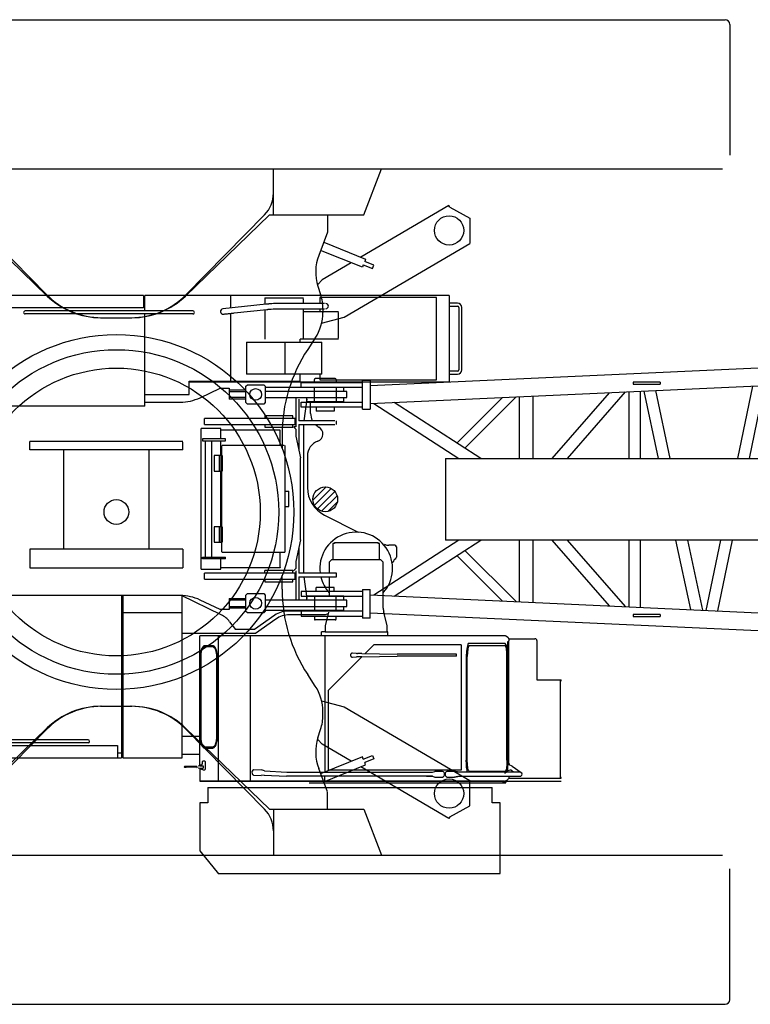
# Model space of a CAD drawing. Extents: x -44670 to 130982, y -19839 to 114499.
# Drawn here: x -22024 to -17301, y 89139 to 95504 of the extents above; entities that cross this region are included whole.
import ezdxf

# ---------------------------------------------------------------- set-up
doc = ezdxf.new("R2010")
doc.units = 0
doc.header["$MEASUREMENT"] = 0
doc.layers.get('0').update_dxf_attribs({"linetype": 'CONTINUOUS'})
doc.layers.add('2', color=7, linetype='CONTINUOUS')
doc.layers.add('4', color=7, linetype='CONTINUOUS')

# ---------------------------------------------------------------- blocks, each defined once
blk = doc.blocks.new('COMP47')
at = {"layer": '2', "linetype": 'Continuous'}
for p, q in [((9426.4, 16560.2), (2321.3, 16235.8)), ((1876.3, 16225.9), (1876.3, 16257.9)), ((1876.3, 16257.9), (2271.3, 16257.9)), ((1961.3, 16257.9), (1961.3, 16277.9)), ((2096.3, 16282.9), (1966.3, 16282.9)), ((2101.3, 16277.9), (2101.3, 16257.9)), ((2321.3, 16270.4), (2271.3, 16270.4)), ((2271.3, 16085.4), (2271.3, 16270.4)), ((2321.3, 16270.4), (2321.3, 16085.4)), ((2321.3, 16121.4), (5325.3, 16258.5)), ((4196.3, 16259.9), (4021.8, 16259.9)), ((4021.8, 16259.9), (4021.8, 16247.9)), ((4021.8, 16247.9), (4196.3, 16247.9)), ((4196.3, 16259.9), (4196.3, 16247.9)), ((4792.3, 16234.3), (4695.2, 15766.4)), ((4773, 15766.4), (4870.8, 16237.8)), ((2271.3, 16225.9), (1876.3, 16225.9)), ((1961.3, 16129.9), (1961.3, 16225.9)), ((2101.3, 16225.9), (2101.3, 16129.9)), ((3375.8, 15766.4), (3375.8, 16169.5)), ((3866.9, 16192), (3495.5, 15766.4)), ((3596.6, 15766.4), (3972.2, 16196.8)), ((3993.2, 16197.9), (3993.2, 15766.4)), ((4069.4, 15766.4), (4069.4, 16201.2)), ((4090.4, 16202.2), (4183.5, 15766.4)), ((4261.4, 15766.4), (4167.6, 16205.7)), ((1876.3, 16097.9), (1876.3, 16129.9)), ((1876.3, 16129.9), (2271.3, 16129.9)), ((2345.3, 16122.5), (2895.7, 15766.4)), ((3036, 15766.4), (2476.4, 16128.4)), ((3176.3, 16160.5), (2881.1, 15866.3)), ((2933.1, 15832.9), (3265.7, 16164.5)), ((3286.7, 15766.4), (3286.7, 16165.7)), ((2271.3, 16097.9), (1876.3, 16097.9)), ((1973.3, 16097.9), (1973.3, 16072.9)), ((2089.3, 16072.9), (1973.3, 16072.9)), ((2089.3, 16097.9), (2089.3, 16072.9)), ((2271.3, 16085.4), (2321.3, 16085.4)), ((2808.4, 15766.4), (2808.4, 15239.4)), ((2808.4, 15766.4), (5798.3, 15766.4)), ((2895.7, 15239.4), (2345.2, 14883.3)), ((2476.3, 14877.3), (3036, 15239.4)), ((5798.3, 15239.4), (2808.4, 15239.4)), ((3286.7, 14840.1), (3286.7, 15239.4)), ((3375.8, 14836.3), (3375.8, 15239.4)), ((3495.5, 15239.4), (3866.9, 14813.7)), ((3972.2, 14809), (3596.6, 15239.4)), ((3993.2, 15239.4), (3993.2, 14807.9)), ((4069.4, 14804.6), (4069.4, 15239.4)), ((4296.1, 15239.4), (4392.1, 14789.8)), ((4470.8, 14786.3), (4374, 15239.4)), ((4585.9, 15239.4), (4491.8, 14785.2)), ((4568.9, 14781.8), (4663.8, 15239.4)), ((3265.7, 14841.3), (2933.1, 15172.8)), ((2881.1, 15139.5), (3176.3, 14845.3)), ((2271.3, 14907.9), (1876.3, 14907.9)), ((1876.3, 14907.9), (1876.3, 14875.9)), ((2089.3, 14932.9), (1973.3, 14932.9)), ((1973.3, 14907.9), (1973.3, 14932.9)), ((2089.3, 14907.9), (2089.3, 14932.9)), ((2271.3, 14920.4), (2321.3, 14920.4)), ((2271.3, 14920.4), (2271.3, 14735.4)), ((2321.3, 14735.4), (2321.3, 14920.4)), ((1876.3, 14875.9), (2271.3, 14875.9)), ((1961.3, 14875.9), (1961.3, 14779.9)), ((2101.3, 14779.9), (2101.3, 14875.9)), ((2321.3, 14884.4), (5325.3, 14747.2)), ((2271.3, 14779.9), (1876.3, 14779.9)), ((1876.3, 14779.9), (1876.3, 14747.9)), ((2321.3, 14770), (9426.4, 14445.5)), ((1876.3, 14747.9), (2271.3, 14747.9)), ((1961.3, 14747.9), (1961.3, 14727.9)), ((2096.3, 14722.9), (1966.3, 14722.9)), ((2101.3, 14727.9), (2101.3, 14747.9)), ((2321.3, 14735.4), (2271.3, 14735.4)), ((4196.3, 14757.9), (4021.8, 14757.9)), ((4021.8, 14757.9), (4021.8, 14745.9)), ((4021.8, 14745.9), (4196.3, 14745.9)), ((4196.3, 14757.9), (4196.3, 14745.9))]:
    blk.add_line(p, q, dxfattribs=at)
for centre, start, end in [((1966.3, 16277.9), 90, 180), ((2096.3, 16277.9), 0, 90), ((1966.3, 14727.9), 180, 270), ((2096.3, 14727.9), 270, 0)]:
    blk.add_arc(centre, 5, start, end, dxfattribs=at)
blk = doc.blocks.new('A$C397009D6')
at = {"layer": '2', "linetype": 'Continuous'}
for p, q in [((5315, 4260), (5315, 4557.5)), ((5900.4, 4260), (6013.5, 4557.5)), ((6448.8, 4321.7), (5879.1, 3987.5)), ((6454.9, 4311.2), (6448.8, 4321.7)), ((6454.9, 4311.2), (6584.3, 4238.9)), ((3852.7, 3736.2), (3310, 4260)), ((3342.3, 4261.6), (3849, 3745.6)), ((4747.3, 3736.3), (5290, 4260.1)), ((4751, 3745.7), (5257.7, 4261.7)), ((5290, 4260), (5900.4, 4260)), ((5665, 4260), (5665, 4151.9)), ((6584.3, 4238.9), (6584.4, 4076.6)), ((5664.4, 4148.3), (5607.5, 3998.8)), ((5639.8, 4083.8), (5911.2, 3974.5)), ((5772.5, 3600.3), (6584.4, 4076.6)), ((5890.3, 3922.6), (5619.9, 4031.5)), ((5818.1, 3951.7), (5630.8, 3841.8)), ((5911.2, 3974.5), (5905.4, 3960.1)), ((5964, 3936.5), (5905.4, 3960.1)), ((5896.1, 3936.9), (5890.3, 3922.6)), ((5896.1, 3936.9), (5954.7, 3913.3)), ((5954.7, 3913.3), (5964, 3936.5)), ((5630.8, 3841.8), (5601, 3811.2)), ((5602.7, 3799.6), (5620.3, 3745.3)), ((4475, 3740), (3590, 3740)), ((4475, 3740), (4475, 3660)), ((6450, 3740), (4483.2, 3740)), ((4483.2, 3639.5), (4483.2, 3740)), ((5040, 3658.5), (5040, 3740)), ((5259.1, 3725), (5509.1, 3725)), ((5259.1, 3725), (5259.1, 3682.1)), ((5509.1, 3688), (5509.1, 3718.6)), ((6369.6, 3726), (5614.6, 3726)), ((5614.6, 3726), (5614.6, 3688)), ((6369.6, 3194), (6369.6, 3726)), ((6450, 3740), (6450, 3180)), ((4475, 3660), (3590, 3660)), ((4795, 3639.5), (3710, 3639.5)), ((5268.9, 3683.2), (4988, 3652.9)), ((5061.4, 3626.6), (5272.5, 3649.4)), ((5259.1, 3647.9), (5259.1, 3457)), ((5645.9, 3688), (5333.6, 3688)), ((5333.6, 3654), (5645.9, 3654)), ((5509.1, 3457), (5509.1, 3654)), ((5509.1, 3636.4), (5735, 3636.4)), ((5614.6, 3654), (5614.6, 3636.4)), ((5635, 3652.5), (5635, 3630.1)), ((5735, 3462.8), (5735, 3630)), ((6504, 3689.5), (6450, 3689.5)), ((6450, 3670.5), (6504, 3670.5)), ((6513.5, 3661), (6513.5, 3259)), ((6532.5, 3259), (6532.5, 3661)), ((4795, 3620.5), (3710, 3620.5)), ((4197.1, 3596.1), (4400.1, 3596.1)), ((4483.2, 3025), (4483.2, 3620.5)), ((5040, 3185), (5040, 3624.3)), ((5624.8, 3560.6), (5772.5, 3600.3)), ((5140.4, 3438), (5390.4, 3438)), ((5140.4, 3438), (5140.4, 3230)), ((5390.4, 3230), (5390.4, 3438)), ((5390.4, 3438), (5627.8, 3438)), ((5487.3, 3438), (5487.3, 3457)), ((5735, 3456.4), (5487.3, 3456.4)), ((5585.4, 3464.9), (5536.4, 3390.6)), ((5627.8, 3230), (5627.8, 3438)), ((6504, 3249.5), (6450, 3249.5)), ((4770, 3100), (4770, 3185)), ((4770, 3185), (5485, 3185)), ((5390.4, 3230), (5140.4, 3230)), ((5627.8, 3230), (5390.4, 3230)), ((5485, 3230), (5485, 3185)), ((5614.6, 3230), (5614.6, 3194)), ((5614.6, 3194), (6369.6, 3194)), ((6450, 3230.5), (6504, 3230.5)), ((6448.2, 3180), (4770, 3180)), ((4841, 3078.9), (4970, 3140)), ((4970, 3140), (5030, 3140)), ((5030, 3140), (5030, 3070)), ((5030, 3130), (5137.5, 3130)), ((5030, 3120), (5137.5, 3120)), ((5137.5, 3152.5), (5147.5, 3162.5)), ((5137.5, 3047.5), (5137.5, 3152.5)), ((5147.5, 3162.5), (5252.5, 3162.5)), ((5252.5, 3162.5), (5262.5, 3152.5)), ((5262.5, 3152.5), (5262.5, 3047.5)), ((5770, 3145), (5262.5, 3145)), ((5790, 3120), (5262.5, 3120)), ((5770, 3120), (5770, 3145)), ((5790, 3080), (5790, 3120)), ((4483.2, 3100), (4770, 3100)), ((5137.5, 3080), (5030, 3080)), ((5137.5, 3070), (5030, 3070)), ((5262.5, 3080), (5790, 3080)), ((5460, 3080), (5460, 2890)), ((5480, 3070), (5480, 2930)), ((5530, 3070), (5511.9, 2930)), ((5530, 3055), (5530, 3080)), ((5770, 3055), (5770, 3080)), ((4483.2, 3025), (2005, 3025)), ((4483.2, 3050), (4712.5, 3050)), ((5147.5, 3037.5), (5137.5, 3047.5)), ((5252.5, 3037.5), (5147.5, 3037.5)), ((5262.5, 3047.5), (5252.5, 3037.5)), ((5530, 3055), (5770, 3055)), ((5555, 2977.7), (5555, 3055)), ((4870, 2905), (4870, 2945)), ((5455, 2945), (4870, 2945)), ((5440, 2961), (5260, 2961)), ((5260, 2961), (5260, 2945)), ((5440, 2945), (5440, 2961)), ((5455, 2905), (5455, 2945)), ((5712.1, 2930), (5480, 2930)), ((5722, 2905), (5722, 2930)), ((4849, 1970), (4849, 2880)), ((4974, 2880), (4849, 2880)), ((4870, 2905), (5455, 2905)), ((4974, 2813), (4974, 2880)), ((5359, 2870), (4974, 2870)), ((5260, 2905), (5260, 2889)), ((5260, 2889), (5440, 2889)), ((5359, 2770), (5359, 2870)), ((5440, 2889), (5440, 2905)), ((5460, 2875), (5445, 2890)), ((5460, 2890), (5450, 2890)), ((5460, 2875), (5460, 2830)), ((5480, 2905), (5480, 2736.7)), ((5480, 2905), (5712.1, 2905)), ((5510, 2905), (5510, 1945)), ((4856.5, 2813), (4856.5, 2801)), ((5005.1, 2813), (4856.5, 2813)), ((4856.5, 2801), (5005.1, 2801)), ((4874, 2801), (4874, 2049)), ((4914, 2801), (4914, 2049)), ((4974, 2706.6), (4974, 2801)), ((5005.1, 2801), (5005.1, 2813)), ((5371, 2839.8), (5371, 2750.6)), ((5460, 2830), (5490, 2690)), ((3740.5, 2742), (3740.5, 2795.2)), ((4729.5, 2795.2), (3740.5, 2795.2)), ((4729.5, 2741), (3740.5, 2741)), ((3958, 2742), (3958, 2099.4)), ((4512, 2099.4), (4512, 2742)), ((4729.5, 2742), (4729.5, 2792)), ((4978.7, 2770), (4978.7, 2706)), ((5384.1, 2770), (4983.3, 2770)), ((5388.7, 2770), (5388.7, 2080)), ((4984, 2705), (4931, 2705)), ((4931, 2705), (4931, 2605)), ((4965, 2705), (4965, 2605)), ((4977, 2605), (4977, 2705)), ((4984, 2705), (4984, 2605)), ((5490, 2160), (5490, 2690)), ((5535, 2703.6), (5535, 2498)), ((4931, 2605), (4984, 2605)), ((4974, 2246.6), (4974, 2603.9)), ((4978.7, 2604), (4978.7, 2246)), ((5570.2, 2416.2), (5655.8, 2501.8)), ((5579.9, 2383.5), (5688.5, 2492.1)), ((5388.7, 2475), (5413.7, 2475)), ((5413.7, 2469), (5413.7, 2475)), ((5413.7, 2381), (5413.7, 2469)), ((5599.1, 2360.3), (5711.7, 2472.9)), ((5626.7, 2345.4), (5726.5, 2445.2)), ((5388.7, 2375), (5413.7, 2375)), ((5413.7, 2375), (5413.7, 2381)), ((5667.7, 2344), (5728, 2404.3)), ((5644.8, 2319.5), (5862.3, 2209.7)), ((4984, 2245), (4931, 2245)), ((4931, 2245), (4931, 2145)), ((4965, 2245), (4965, 2145)), ((4977, 2145), (4977, 2245)), ((4984, 2245), (4984, 2145)), ((4931, 2145), (4984, 2145)), ((4978.7, 2144), (4978.7, 2080)), ((5490, 2160), (5460, 2020)), ((5480, 2113.3), (5480, 1945)), ((5709, 2136), (5700, 2136)), ((5700, 2136), (5700, 2030)), ((5709, 2143), (5991, 2143)), ((5709, 2143), (5709, 2136)), ((5991, 2136), (5991, 2143)), ((6000, 2136), (5991, 2136)), ((6000, 2030), (6000, 2136)), ((6036.3, 2129.5), (6030.9, 2125)), ((6100, 2125), (6061.8, 2125)), ((6110, 2115), (6110, 2049)), ((4729.5, 2099.4), (3740.5, 2099.4)), ((3740.5, 2099), (3740.5, 1979)), ((4729.5, 2099), (4729.5, 1979)), ((4856.5, 2037), (4856.5, 2049)), ((4856.5, 2049), (5005.1, 2049)), ((5005.1, 2037), (4856.5, 2037)), ((4974, 1970), (4974, 2037)), ((4983.3, 2080), (5388.7, 2080)), ((5005.1, 2037), (5005.1, 2049)), ((5359, 1984.6), (5359, 2080)), ((3740.5, 1979), (4729.5, 1979)), ((5347, 1980), (4974, 1980)), ((5359, 1980), (5347, 1980)), ((5359, 1982.3), (5359, 1984.6)), ((5359, 1982.3), (5359, 1980)), ((5445, 1960), (5460, 1975)), ((5460, 2020), (5460, 1975)), ((5690, 2030), (5675, 2015)), ((5675, 2015), (5675, 1945)), ((6010, 2030), (5690, 2030)), ((6025, 2015), (6010, 2030)), ((6025, 1717.3), (6025, 2015)), ((6081.6, 2015), (6088.5, 2016.2)), ((4849, 1970), (4974, 1970)), ((4870, 1905), (4870, 1945)), ((5455, 1945), (4870, 1945)), ((5440, 1961), (5260, 1961)), ((5260, 1945), (5260, 1961)), ((5371, 1840.2), (5371, 1929.4)), ((5440, 1945), (5440, 1961)), ((5455, 1905), (5455, 1945)), ((5460, 1960), (5460, 1770)), ((5712.1, 1945), (5480, 1945)), ((5480, 1920), (5480, 1770)), ((5480, 1920), (5712.1, 1920)), ((5511.9, 1920), (5530, 1780)), ((5675, 1920), (5675, 1795)), ((5722, 1945), (5712.1, 1945)), ((5712.1, 1920), (5722, 1920)), ((5722, 1920), (5722, 1945)), ((4870, 1905), (5455, 1905)), ((5260, 1905), (5260, 1889)), ((5260, 1889), (5440, 1889)), ((5440, 1889), (5440, 1905)), ((4712.5, 1800), (0, 1800)), ((4332, 1800), (4332, 750)), ((4342, 1800), (4342, 750)), ((4977.2, 1675.9), (4720.6, 1799.9)), ((4725, 750), (4725, 1800)), ((5137.5, 1802.5), (5147.5, 1812.5)), ((5137.5, 1697.5), (5137.5, 1802.5)), ((5147.5, 1812.5), (5252.5, 1812.5)), ((5252.5, 1812.5), (5262.5, 1802.5)), ((5262.5, 1802.5), (5262.5, 1697.5)), ((5770, 1795), (5530, 1795)), ((5530, 1770), (5530, 1795)), ((5770, 1770), (5770, 1795)), ((4970, 1710), (4841, 1771.1)), ((5030, 1780), (5030, 1710)), ((5030, 1780), (5137.5, 1780)), ((5137.5, 1770), (5030, 1770)), ((5030, 1730), (5137.5, 1730)), ((5030, 1720), (5137.5, 1720)), ((5790, 1770), (5262.5, 1770)), ((5262.5, 1730), (5790, 1730)), ((5770, 1705), (5770, 1730)), ((5790, 1730), (5790, 1770)), ((4342, 1690), (4725, 1690)), ((5030, 1710), (4970, 1710)), ((5147.5, 1687.5), (5137.5, 1697.5)), ((5252.5, 1687.5), (5147.5, 1687.5)), ((5323.1, 1672.5), (5192, 1580)), ((5262.5, 1697.5), (5252.5, 1687.5)), ((5262.5, 1705), (5770, 1705)), ((5510, 1700), (5409.6, 1700)), ((5650, 1675), (5417.6, 1675)), ((5515, 1705), (5510, 1700)), ((5672, 1693.1), (5650, 1605)), ((5669.2, 1681.9), (5650, 1675)), ((6050, 1605), (6028, 1693.1)), ((5031.9, 1630.8), (5070, 1580)), ((5331.1, 1647.5), (5200, 1555)), ((5650, 1605), (5650, 1589)), ((6050, 1589), (6050, 1605)), ((5200, 1555), (4725, 1555)), ((6807.7, 1540), (4840, 1540)), ((4840, 699), (4840, 1540)), ((4957.2, 1540), (4957.2, 600)), ((5192, 1580), (5070, 1580)), ((5166.9, 600), (5166.9, 1540)), ((5625, 1540), (5625, 1565)), ((5650, 1565), (5625, 1565)), ((5646.9, 1540), (5646.9, 664)), ((5650, 1589), (5650, 1565)), ((5650, 1565), (6050, 1565)), ((6050, 1565), (6050, 1589)), ((6055, 1565), (6050, 1565)), ((6055, 1540), (6055, 1565)), ((4873.2, 1478), (4920.4, 1478)), ((4873.2, 1470), (4920.3, 1470)), ((5906.9, 1425), (5963.7, 1482)), ((6528.4, 1482), (5963.7, 1482)), ((6528.4, 1482), (6528.4, 672)), ((6808.8, 1491), (6576.7, 1491)), ((6812.4, 1475.5), (6580.4, 1475.5)), ((6830, 658.6), (6830, 1502.4)), ((6837, 714.7), (6837, 1506)), ((6837.3, 1520.5), (7005.5, 1520.5)), ((6839.2, 1513), (6839.2, 1514.9)), ((7017.5, 1508.5), (7017.5, 1255)), ((4843.7, 882), (4843.7, 1408)), ((4847, 882), (4847, 1408)), ((4946.6, 1408), (4946.6, 882)), ((4950, 1408), (4950, 882)), ((5671.9, 1189.3), (5885.7, 1403.5)), ((5850.4, 1425.3), (5826.4, 1427.1)), ((5826.4, 1401.9), (5850.4, 1403.7)), ((5855.2, 1424.1), (5852.6, 1424.9)), ((5852.6, 1404.1), (5855.2, 1404.9)), ((5857.8, 1423.9), (5856.5, 1423.9)), ((5856.5, 1405.1), (5857.9, 1405.1)), ((5886.4, 1425.5), (5857.8, 1425.5)), ((5857.8, 1425.5), (5857.8, 1423.9)), ((5857.9, 1405.1), (5857.9, 1403.5)), ((5886.4, 1403.5), (5857.9, 1403.5)), ((5886.4, 1425.5), (6115.2, 1420.4)), ((5886.4, 1403.5), (6115.2, 1408.5)), ((6115.5, 1420.4), (6115.2, 1420.4)), ((6115.5, 1408.5), (6115.2, 1408.5)), ((6499.2, 1420), (6115.6, 1420)), ((6499.2, 1409), (6115.6, 1409)), ((6499.2, 1409), (6499.2, 1420)), ((6561.8, 1405), (6561.8, 735)), ((6568.2, 735), (6568.2, 1405)), ((6824.7, 735), (6824.7, 1405)), ((5585.4, 1215.1), (5536.4, 1289.4)), ((7017.5, 1255), (7174, 1255)), ((7168.5, 1249), (7168.5, 624)), ((7168.5, 1249), (7174, 1249)), ((7174, 1249), (7174, 1255)), ((5671.9, 672), (5671.9, 1189.3)), ((4197.1, 1083.9), (4400.1, 1083.9)), ((5624.8, 1119.4), (5772.5, 1079.7)), ((5635, 1027.5), (5635, 1049.9)), ((5772.5, 1079.7), (6584.4, 603.4)), ((3852.7, 943.8), (3310, 420)), ((3342.3, 418.4), (3849, 934.4)), ((4747.3, 943.7), (5290, 419.9)), ((4751, 934.3), (5257.7, 418.3)), ((5602.7, 880.4), (5620.3, 934.7)), ((4117, 867), (2552, 867)), ((4117, 848), (2552, 848)), ((3472, 830), (4307, 830)), ((4307, 830), (4307, 750)), ((4725, 890), (4840, 890)), ((5630.8, 838.2), (5601, 868.8)), ((5818.1, 728.3), (5630.8, 838.2)), ((4332, 781.5), (4307, 781.5)), ((4725, 775), (4840, 775)), ((4920.4, 820), (4873.3, 820)), ((4920.4, 812), (4873.3, 812)), ((5896.1, 743.1), (5954.7, 766.7)), ((5954.7, 766.7), (5964, 743.5)), ((3422, 750), (4332, 750)), ((4342, 750), (4725, 750)), ((4851.4, 706.5), (4845.2, 704.4)), ((4854.8, 724), (4854.8, 711.3)), ((4870.9, 729), (4859.8, 729)), ((4875.9, 679), (4875.9, 724)), ((5890.3, 757.4), (5619.9, 648.5)), ((5639.8, 596.2), (5911.2, 705.5)), ((5896.1, 743.1), (5890.3, 757.4)), ((5964, 743.5), (5905.4, 719.9)), ((5911.2, 705.5), (5905.4, 719.9)), ((6830, 715.2), (6838.7, 715.2)), ((6838.7, 715.2), (6838.7, 705.5)), ((6857.5, 697.7), (6838.7, 705.6)), ((4749.5, 695), (4742, 695)), ((4749.5, 689), (4742, 689)), ((4819.9, 694), (4751.7, 694)), ((4819.9, 690), (4751.7, 690)), ((4819.9, 694), (4822.3, 697)), ((4819.9, 690), (4822.3, 687)), ((4839.6, 699), (4827.7, 697)), ((4827.7, 687), (4839.6, 685)), ((4839.6, 699), (4860, 699)), ((4839.6, 685), (4860, 685)), ((4840, 685), (4840, 600)), ((4845.2, 679.6), (4860.7, 674.3)), ((4860, 699), (4860, 685)), ((4862.3, 674), (4870.9, 674)), ((5186.9, 638.7), (5235.2, 635.9)), ((5189, 675.6), (5237.3, 672.9)), ((5255.1, 639.6), (5235.2, 635.9)), ((5257, 666.8), (5237.3, 672.9)), ((5255.1, 639.6), (5399, 631.4)), ((5257, 666.8), (5401.5, 658.6)), ((5401.5, 658.6), (6343.8, 658.6)), ((5664.4, 531.7), (5607.5, 681.2)), ((6528.4, 672), (5671.9, 672)), ((6448.8, 358.3), (5879.1, 692.5)), ((6343.8, 658.6), (6359, 663.5)), ((6408.8, 663.5), (6359, 663.5)), ((6484.1, 663.5), (6436.6, 663.5)), ((6909.2, 658.6), (6508.6, 658.6)), ((6580.4, 664.5), (6812.4, 664.5)), ((6830, 669.9), (6846.6, 672.3)), ((6867.4, 658.6), (6846.6, 672.3)), ((6857.7, 697.6), (6916.5, 656.1)), ((6807.7, 600), (4840, 600)), ((4840, 600), (7174, 600)), ((6343.8, 631.4), (5399, 631.4)), ((5546, 590), (6818.1, 590)), ((6303.6, 631.4), (6344.7, 631.4)), ((6343.8, 631.4), (6359, 626.5)), ((6359, 626.5), (6408.8, 626.5)), ((6436.6, 626.5), (6484.1, 626.5)), ((6508.6, 631.4), (6909.2, 631.4)), ((6584.3, 441.1), (6584.4, 603.4)), ((6800.8, 591.6), (6800.8, 600)), ((6800.8, 591.6), (6818.1, 591.6)), ((6818.1, 591.6), (6818.1, 590)), ((6837.1, 619.5), (7174, 619.5)), ((6839.2, 625.1), (6839.2, 627)), ((7174, 624), (7168.5, 624)), ((7174, 619.5), (7174, 624)), ((4891.5, 560), (4891.5, 460)), ((4891.5, 560), (6728.5, 560)), ((5665, 420), (5665, 528.1)), ((6728.5, 460), (6728.5, 560)), ((4840, 460), (4840, 150.6)), ((4891.5, 460), (4840, 460)), ((6780, 460), (6728.5, 460)), ((6780, 3.2), (6780, 460)), ((5290, 420), (5900.4, 420)), ((5315, 420), (5315, 122.5)), ((5900.4, 420), (6013.5, 122.5)), ((6454.9, 368.8), (6584.3, 441.1)), ((6454.9, 368.8), (6448.8, 358.3)), ((4840, 150), (4960, 0)), ((6780, 0), (4960, 0))]:
    blk.add_line(p, q, dxfattribs=at)
for points in [[(5329.9, 3688), (5329.9, 3688), (5329.9, 3688), (5329.9, 3688), (5329.9, 3688), (5329.9, 3688), (5329.9, 3688), (5329.9, 3688), (5329.9, 3688), (5329.9, 3688), (5329.9, 3688), (5329.8, 3688), (5329.8, 3688), (5329.8, 3688), (5329.8, 3688), (5329.8, 3688), (5329.8, 3688), (5329.8, 3688), (5329.8, 3688), (5329.8, 3688), (5329.8, 3688), (5329.8, 3688), (5329.8, 3688), (5329.8, 3688), (5329.8, 3688), (5329.8, 3688), (5329.7, 3688), (5329.7, 3688), (5329.7, 3688), (5329.7, 3688), (5329.7, 3688), (5329.7, 3688), (5329.7, 3688), (5329.6, 3687.9), (5329.5, 3687.9), (5329.5, 3687.9), (5329.3, 3687.9), (5329.3, 3687.9), (5329.2, 3687.9), (5329.2, 3687.9), (5329.1, 3687.9), (5329.1, 3687.9), (5329, 3687.9), (5329, 3687.9), (5328.9, 3687.9), (5328.8, 3687.9), (5328.8, 3687.9), (5328.7, 3687.9), (5328.7, 3687.9), (5328.6, 3687.9), (5328.6, 3687.9), (5328.5, 3687.9), (5328.4, 3687.9), (5328.4, 3687.9), (5328.3, 3687.9), (5328.3, 3687.9), (5328.2, 3687.9), (5328.1, 3687.9), (5328, 3687.9), (5328, 3687.9), (5327.9, 3687.9), (5327.8, 3687.9), (5327.7, 3687.9), (5327.5, 3687.9), (5327.4, 3687.9), (5327.2, 3687.9), (5327.1, 3687.9), (5326.9, 3687.9), (5326.7, 3687.9), (5326.5, 3687.9), (5326.2, 3687.8), (5326, 3687.8), (5325.7, 3687.8), (5325.5, 3687.8), (5325.2, 3687.8), (5324.9, 3687.8), (5324.5, 3687.8), (5324.2, 3687.8), (5323.9, 3687.8), (5323.5, 3687.7), (5323.1, 3687.7), (5322.7, 3687.7), (5322.2, 3687.7), (5321.8, 3687.7), (5321.2, 3687.6), (5320.7, 3687.6), (5320, 3687.6), (5319.3, 3687.5), (5318.6, 3687.5), (5317.8, 3687.4), (5316.9, 3687.4), (5315.9, 3687.3), (5314.9, 3687.3), (5305.5, 3686.6), (5304.6, 3686.5), (5304.5, 3686.5), (5298.4, 3686.1), (5291.6, 3685.5), (5288.9, 3685.2), (5286, 3684.9), (5282.9, 3684.6), (5279.7, 3684.3), (5276.6, 3684), (5273.7, 3683.7), (5271.1, 3683.4), (5268.9, 3683.2)], [(5272.5, 3649.4), (5272.5, 3649.4), (5272.6, 3649.4), (5272.6, 3649.4), (5272.6, 3649.4), (5272.6, 3649.4), (5272.6, 3649.4), (5272.7, 3649.4), (5272.7, 3649.4), (5272.9, 3649.4), (5273, 3649.4), (5273.1, 3649.4), (5273.9, 3649.5), (5274.1, 3649.6), (5274.4, 3649.6), (5274.8, 3649.6), (5275.2, 3649.7), (5275.6, 3649.7), (5276, 3649.8), (5276.5, 3649.8), (5277, 3649.9), (5277.6, 3649.9), (5278.2, 3650), (5278.9, 3650.1), (5279.6, 3650.1), (5280.5, 3650.2), (5281.5, 3650.3), (5282.7, 3650.4), (5284, 3650.6), (5292.8, 3651.4), (5301.1, 3652.1), (5313.2, 3653), (5318.9, 3653.4), (5323.7, 3653.7), (5329.3, 3653.9), (5331.5, 3654), (5333.6, 3654)], [(4991.8, 3619.1), (4992.8, 3619.2), (4994, 3619.3), (4995.6, 3619.5), (4997.6, 3619.7), (5000.2, 3620), (5003.5, 3620.4), (5007.4, 3620.8), (5012.2, 3621.3), (5017.8, 3621.9), (5024.1, 3622.6), (5030.8, 3623.3), (5037.6, 3624), (5044.4, 3624.8), (5050.7, 3625.5), (5056.5, 3626.1), (5061.4, 3626.6)], [(6837.9, 1519.5), (6837.9, 1519.5), (6837.9, 1519.5), (6837.9, 1519.6), (6837.9, 1519.6), (6837.8, 1519.6), (6837.8, 1519.6), (6837.8, 1519.6), (6837.8, 1519.6), (6837.8, 1519.6), (6837.8, 1519.6), (6837.8, 1519.6), (6837.8, 1519.6), (6837.8, 1519.6), (6837.8, 1519.6), (6837.8, 1519.6), (6837.8, 1519.6), (6837.8, 1519.6), (6837.8, 1519.6), (6837.8, 1519.6), (6837.8, 1519.6), (6837.8, 1519.6), (6837.8, 1519.6), (6837.8, 1519.6), (6837.8, 1519.6), (6837.8, 1519.6), (6837.8, 1519.7), (6837.8, 1519.7), (6837.8, 1519.7), (6837.8, 1519.7), (6837.8, 1519.7), (6837.8, 1519.7), (6837.8, 1519.7), (6837.8, 1519.7), (6837.8, 1519.7), (6837.8, 1519.7), (6837.8, 1519.7), (6837.8, 1519.7), (6837.7, 1519.7), (6837.7, 1519.7), (6837.7, 1519.7), (6837.7, 1519.7), (6837.7, 1519.8), (6837.7, 1519.8), (6837.7, 1519.8), (6837.7, 1519.8), (6837.7, 1519.8), (6837.7, 1519.8), (6837.7, 1519.9), (6837.7, 1519.9), (6837.7, 1519.9), (6837.6, 1519.9), (6837.6, 1519.9), (6837.6, 1519.9), (6837.6, 1519.9), (6837.6, 1520), (6837.6, 1520), (6837.6, 1520), (6837.6, 1520), (6837.6, 1520), (6837.6, 1520), (6837.5, 1520.1), (6837.5, 1520.2), (6837.5, 1520.2), (6837.4, 1520.3), (6837.4, 1520.3), (6837.4, 1520.3), (6837.4, 1520.4), (6837.3, 1520.4), (6837.3, 1520.4), (6837.3, 1520.5), (6837.3, 1520.5), (6837.2, 1520.6), (6837.2, 1520.6), (6837.2, 1520.6), (6837.2, 1520.7), (6837.2, 1520.7), (6837.1, 1520.7), (6837.1, 1520.8), (6837.1, 1520.8), (6837.1, 1520.8), (6837, 1520.9), (6836.9, 1521.1), (6836.9, 1521.1), (6836.7, 1521.4), (6836.6, 1521.6), (6836.5, 1521.7), (6836.4, 1521.9), (6836.2, 1522.1), (6836.1, 1522.3), (6836, 1522.5), (6835.8, 1522.7), (6835.7, 1522.8), (6835.3, 1523.4), (6835.2, 1523.5), (6835.1, 1523.6), (6834.7, 1524.2), (6834.5, 1524.4), (6834.4, 1524.6), (6834.2, 1524.8), (6834, 1525), (6833.9, 1525.2), (6833.7, 1525.4), (6833.5, 1525.7), (6833.3, 1525.9), (6833.1, 1526.1), (6832.9, 1526.3), (6832.7, 1526.5), (6832.5, 1526.7), (6832.4, 1526.9), (6832.2, 1527.1), (6832, 1527.3), (6831.8, 1527.5), (6831.6, 1527.7), (6831.4, 1527.9), (6831.2, 1528.1), (6831.1, 1528.3), (6830.9, 1528.5), (6830.7, 1528.7), (6830.4, 1528.9), (6830.2, 1529.1), (6830, 1529.3), (6829.8, 1529.5), (6829.6, 1529.7), (6829.4, 1529.8), (6829.2, 1530), (6829, 1530.2), (6828.8, 1530.4), (6828.6, 1530.5), (6828.4, 1530.7), (6828.3, 1530.8), (6828.1, 1530.9), (6828, 1531), (6827.9, 1531.1), (6827.8, 1531.2), (6827.6, 1531.3), (6827.5, 1531.4), (6827.4, 1531.5), (6827.3, 1531.6), (6827.1, 1531.7), (6827, 1531.8), (6826.8, 1531.9), (6826.7, 1532), (6826.6, 1532.1), (6826.4, 1532.2), (6826.3, 1532.3), (6826.1, 1532.4), (6826, 1532.6), (6825.8, 1532.7), (6825.7, 1532.8), (6825.5, 1532.9), (6825.4, 1532.9), (6825.3, 1533), (6825.1, 1533.1), (6825, 1533.2), (6824.9, 1533.3), (6824.8, 1533.4), (6824.6, 1533.5), (6824.5, 1533.6), (6824.3, 1533.7), (6824.1, 1533.8), (6823.9, 1533.9), (6823.7, 1534.1), (6823.5, 1534.2), (6823.2, 1534.4), (6823, 1534.5), (6822.7, 1534.7), (6822.4, 1534.8), (6822.2, 1535), (6821.9, 1535.1), (6821.7, 1535.3), (6821.4, 1535.4), (6821.2, 1535.5), (6820.9, 1535.7), (6820.7, 1535.8), (6820.4, 1535.9), (6820.2, 1536), (6819.1, 1536.6), (6818.1, 1537), (6817.1, 1537.4), (6816.1, 1537.8), (6815.9, 1537.9), (6815.2, 1538.2), (6814, 1538.5), (6813.3, 1538.7), (6812.6, 1538.9), (6811.7, 1539.1), (6810.8, 1539.3), (6810, 1539.5), (6809.1, 1539.7), (6808.4, 1539.9), (6807.7, 1540)], [(4843.7, 1408), (4843.7, 1413), (4843.9, 1417.2), (4844.1, 1420), (4844.5, 1423.7), (4844.7, 1426.7), (4844.8, 1427.5), (4844.9, 1429.3), (4845.2, 1431), (4845.6, 1433.3), (4846.1, 1436.1), (4847.9, 1443.6), (4849.8, 1450.4), (4851.8, 1456.2), (4854, 1461.1), (4856.2, 1465.1), (4858.9, 1468.9), (4862, 1472.4), (4865.3, 1475.5), (4866.4, 1476.3), (4867.1, 1476.8), (4867.5, 1477), (4867.7, 1477), (4867.8, 1477), (4868, 1476.9), (4868.4, 1477), (4869.2, 1477.3), (4870.7, 1477.7), (4871.2, 1477.9), (4871.9, 1478), (4873.2, 1478)], [(4847, 1408), (4847.1, 1412.4), (4847.2, 1416.1), (4847.4, 1418.6), (4847.7, 1421.9), (4848, 1424.5), (4848, 1425.2), (4848.2, 1426.9), (4848.4, 1428.4), (4848.7, 1430.3), (4849.2, 1432.9), (4850.8, 1439.5), (4852.5, 1445.5), (4853.4, 1448.2), (4854.3, 1450.7), (4855.2, 1453), (4856.1, 1455), (4858.2, 1458.6), (4860.5, 1461.9), (4863.2, 1465), (4866.2, 1467.8), (4867.1, 1468.5), (4867.8, 1468.9), (4868.1, 1469.1), (4868.3, 1469.1), (4868.4, 1469.1), (4868.6, 1469), (4869, 1469.1), (4869.7, 1469.4), (4870.9, 1469.8), (4871.4, 1469.9), (4872, 1470), (4873.2, 1470)], [(4920.3, 1470), (4921.3, 1470), (4922.2, 1469.9), (4923, 1469.7), (4923.8, 1469.5), (4924.8, 1469), (4926.2, 1468.3), (4927.3, 1467.8), (4927.6, 1467.7), (4928.3, 1467.3), (4929, 1466.8), (4929.8, 1466), (4930.9, 1464.8), (4933.7, 1461.1), (4936.2, 1457.1), (4938.4, 1452.9), (4940.2, 1448.5), (4941, 1446.2), (4941.7, 1443.7), (4943.2, 1438.1), (4944.5, 1431.7), (4945.6, 1424.6), (4946.1, 1421), (4946.2, 1420), (4946.2, 1419.4), (4946.2, 1419), (4946.3, 1416.4), (4946.5, 1413.4), (4946.5, 1410.9), (4946.6, 1408)], [(4920.4, 1478), (4921.5, 1478), (4922.5, 1477.8), (4923.4, 1477.7), (4924.3, 1477.4), (4925.5, 1476.9), (4927, 1476.1), (4928.3, 1475.5), (4928.6, 1475.3), (4929, 1475.2), (4929.4, 1475), (4929.7, 1474.7), (4930.1, 1474.4), (4931, 1473.5), (4932.2, 1472.1), (4935.4, 1467.9), (4938.3, 1463.4), (4940.8, 1458.6), (4942.8, 1453.7), (4943.7, 1451.1), (4944.5, 1448.3), (4945.3, 1445.2), (4946.1, 1441.9), (4947.6, 1434.7), (4948.9, 1426.7), (4949.4, 1422.6), (4949.5, 1421.6), (4949.5, 1420.8), (4949.5, 1420.4), (4949.6, 1417.5), (4949.8, 1414.1), (4949.9, 1411.3), (4950, 1408)], [(6576.7, 1491), (6573.8, 1489.3), (6571, 1484.5), (6566.2, 1465.8), (6563, 1437.9), (6561.8, 1405)], [(6580.4, 1475.5), (6578, 1474.2), (6575.7, 1470.2), (6573.6, 1463.6), (6571.8, 1454.9), (6569.1, 1432), (6568.2, 1405)], [(6830, 1405), (6828.3, 1437.9), (6823.7, 1465.8), (6820.5, 1476.5), (6816.9, 1484.5), (6812.9, 1489.3), (6808.8, 1491)], [(6824.7, 1405), (6823.7, 1432), (6821.1, 1454.9), (6819.2, 1463.6), (6817.1, 1470.2), (6814.8, 1474.2), (6812.4, 1475.5)], [(6830, 1502.4), (6830.4, 1502.6), (6830.9, 1502.7), (6831.4, 1502.8), (6831.9, 1502.9), (6832.4, 1503.1), (6832.9, 1503.2), (6833.4, 1503.3), (6833.8, 1503.4)], [(6833.8, 1503.4), (6833.8, 1503.4), (6833.8, 1503.4), (6833.8, 1503.4), (6833.8, 1503.4), (6833.8, 1503.4), (6833.8, 1503.4), (6833.8, 1503.4), (6833.8, 1503.4), (6833.8, 1503.4), (6833.8, 1503.4), (6833.8, 1503.4), (6833.8, 1503.4), (6833.8, 1503.4), (6833.8, 1503.4), (6833.8, 1503.4), (6833.8, 1503.4), (6833.8, 1503.4), (6833.8, 1503.4), (6833.8, 1503.4), (6833.8, 1503.4), (6833.8, 1503.4), (6833.8, 1503.4), (6833.8, 1503.4), (6833.8, 1503.4), (6833.8, 1503.4), (6833.8, 1503.4), (6833.8, 1503.4), (6833.8, 1503.4), (6833.8, 1503.4), (6833.8, 1503.4), (6833.8, 1503.4), (6833.8, 1503.4), (6833.8, 1503.4), (6833.8, 1503.4), (6833.8, 1503.4), (6833.8, 1503.4), (6833.8, 1503.4), (6833.8, 1503.4), (6833.8, 1503.4), (6833.8, 1503.4), (6833.8, 1503.4), (6833.8, 1503.4), (6833.8, 1503.4), (6833.8, 1503.4), (6833.8, 1503.4), (6833.8, 1503.4), (6833.8, 1503.4), (6833.8, 1503.5), (6833.8, 1503.5), (6833.9, 1503.5), (6833.9, 1503.5), (6833.9, 1503.5), (6833.9, 1503.5), (6834, 1503.5), (6834, 1503.5), (6834, 1503.5), (6834, 1503.6), (6834, 1503.6), (6834.1, 1503.6), (6834.1, 1503.6), (6834.1, 1503.6), (6834.1, 1503.6), (6834.2, 1503.7), (6834.3, 1503.7), (6834.3, 1503.7), (6834.9, 1504.1), (6835, 1504.2), (6835.1, 1504.3), (6835.3, 1504.4), (6835.4, 1504.5), (6835.5, 1504.5), (6835.6, 1504.6), (6835.7, 1504.7), (6835.8, 1504.8), (6836.2, 1505.1), (6836.2, 1505.2), (6836.2, 1505.2), (6836.7, 1505.7), (6837.2, 1506.3), (6837.2, 1506.3), (6837.2, 1506.3), (6837.5, 1506.7), (6837.5, 1506.7), (6837.6, 1506.8), (6837.6, 1506.9), (6837.7, 1507), (6837.8, 1507.1), (6837.8, 1507.2), (6837.9, 1507.3), (6837.9, 1507.4), (6838, 1507.5), (6838, 1507.6), (6838.1, 1507.7), (6838.1, 1507.7), (6838.2, 1507.8), (6838.2, 1507.9), (6838.3, 1508), (6838.3, 1508.1), (6838.6, 1509), (6838.7, 1509), (6838.7, 1509), (6838.8, 1509.6), (6838.9, 1509.7), (6838.9, 1509.8), (6838.9, 1510), (6839, 1510.1), (6839, 1510.3), (6839, 1510.4), (6839.1, 1510.6), (6839.1, 1510.7), (6839.2, 1511.2), (6839.2, 1511.3), (6839.2, 1511.7), (6839.2, 1511.8), (6839.2, 1511.9), (6839.2, 1511.9), (6839.2, 1512), (6839.2, 1512), (6839.2, 1512.1), (6839.2, 1512.1), (6839.2, 1512.1), (6839.2, 1512.1), (6839.2, 1512.1), (6839.2, 1512.2), (6839.2, 1512.2), (6839.2, 1512.2), (6839.2, 1512.2), (6839.2, 1512.3), (6839.2, 1512.3), (6839.2, 1512.3), (6839.2, 1512.4), (6839.2, 1512.4), (6839.2, 1512.4), (6839.2, 1512.4), (6839.2, 1512.5), (6839.2, 1512.6), (6839.2, 1512.6), (6839.2, 1512.6), (6839.2, 1512.6), (6839.2, 1512.7), (6839.2, 1512.8), (6839.2, 1512.8), (6839.2, 1512.8), (6839.2, 1512.9), (6839.2, 1512.9), (6839.2, 1512.9), (6839.2, 1513), (6839.2, 1513)], [(6839.2, 1514.5), (6839.1, 1515.9), (6838.9, 1517.1), (6838.5, 1518.2), (6837.9, 1519.5)], [(5826.4, 1427.1), (5824.8, 1427), (5823.5, 1426.8), (5822.3, 1426.6), (5821.3, 1426.4), (5820.2, 1426), (5819.1, 1425.4), (5818, 1424.6), (5816.9, 1423.7), (5815.9, 1422.7), (5815.1, 1421.7), (5814.4, 1420.6), (5813.9, 1419.5), (5813.6, 1418.5), (5813.3, 1417.4), (5813.1, 1416.1), (5812.9, 1414.5)], [(5812.9, 1414.5), (5813.1, 1412.9), (5813.3, 1411.6), (5813.6, 1410.5), (5813.9, 1409.5), (5814.4, 1408.4), (5815.1, 1407.3), (5815.9, 1406.3), (5816.9, 1405.3), (5818, 1404.3), (5819.1, 1403.6), (5820.2, 1403), (5821.3, 1402.6), (5822.3, 1402.4), (5823.5, 1402.2), (5824.8, 1402), (5826.4, 1401.9)], [(5852.6, 1424.9), (5852.5, 1425), (5852.4, 1425), (5852.2, 1425), (5852.1, 1425), (5852, 1425.1), (5851.8, 1425.1), (5851.6, 1425.2), (5851.5, 1425.2), (5851.3, 1425.2), (5851.2, 1425.2), (5851, 1425.3), (5850.8, 1425.3), (5850.7, 1425.3), (5850.6, 1425.3), (5850.5, 1425.3), (5850.4, 1425.3)], [(5850.4, 1403.7), (5850.5, 1403.7), (5850.6, 1403.7), (5850.7, 1403.7), (5850.8, 1403.7), (5851, 1403.7), (5851.2, 1403.8), (5851.3, 1403.8), (5851.5, 1403.8), (5851.6, 1403.8), (5851.8, 1403.9), (5852, 1403.9), (5852.1, 1403.9), (5852.2, 1404), (5852.4, 1404), (5852.5, 1404), (5852.6, 1404.1)], [(5856.7, 1423.9), (5856.6, 1423.9), (5856.6, 1423.9), (5856.5, 1423.9), (5856.4, 1423.9), (5856.3, 1423.9), (5856.2, 1423.9), (5856.1, 1423.9), (5856, 1424), (5855.9, 1424), (5855.7, 1424), (5855.6, 1424), (5855.5, 1424), (5855.5, 1424.1), (5855.4, 1424.1), (5855.3, 1424.1), (5855.2, 1424.1)], [(5855.2, 1404.9), (5855.3, 1404.9), (5855.4, 1404.9), (5855.5, 1404.9), (5855.5, 1405), (5855.6, 1405), (5855.7, 1405), (5855.9, 1405), (5856, 1405), (5856.1, 1405.1), (5856.2, 1405.1), (5856.3, 1405.1), (5856.4, 1405.1), (5856.5, 1405.1), (5856.6, 1405.1), (5856.6, 1405.1), (5856.7, 1405.1)], [(6115.6, 1420), (6115.6, 1420.1), (6115.6, 1420.2), (6115.6, 1420.3), (6115.6, 1420.3), (6115.6, 1420.4), (6115.6, 1420.4), (6115.6, 1420.4), (6115.5, 1420.4)], [(6115.5, 1408.5), (6115.6, 1408.6), (6115.6, 1408.6), (6115.6, 1408.6), (6115.6, 1408.7), (6115.6, 1408.7), (6115.6, 1408.8), (6115.6, 1408.9), (6115.6, 1409)], [(4873.3, 812), (4872.1, 812), (4871.1, 812.2), (4870.2, 812.3), (4869.4, 812.6), (4868.2, 813.1), (4866.6, 813.9), (4865.4, 814.5), (4865, 814.7), (4864.6, 814.8), (4864.2, 815), (4863.9, 815.3), (4863.5, 815.6), (4862.6, 816.5), (4861.4, 817.9), (4858.2, 822), (4855.3, 826.6), (4852.9, 831.4), (4850.8, 836.3), (4849.9, 838.9), (4849.1, 841.7), (4848.3, 844.8), (4847.5, 848.1), (4846, 855.3), (4844.7, 863.3), (4844.2, 867.4), (4844.1, 868.4), (4844.1, 869.2), (4844.1, 869.6), (4844, 872.5), (4843.8, 875.9), (4843.7, 878.7), (4843.7, 882)], [(4873.3, 820), (4872.3, 820), (4871.4, 820.1), (4870.6, 820.3), (4869.8, 820.5), (4868.7, 820.9), (4867.4, 821.7), (4866.3, 822.2), (4865.9, 822.3), (4865.3, 822.7), (4864.6, 823.2), (4863.8, 824), (4862.7, 825.2), (4859.9, 828.9), (4857.4, 832.9), (4855.2, 837.1), (4853.4, 841.5), (4852.6, 843.8), (4851.8, 846.3), (4850.4, 851.9), (4849.1, 858.3), (4848, 865.4), (4847.5, 869), (4847.4, 870), (4847.4, 870.6), (4847.4, 871), (4847.3, 873.6), (4847.1, 876.6), (4847, 879.1), (4847, 882)], [(4950, 882), (4949.9, 877), (4949.7, 872.8), (4949.5, 870), (4949.2, 866.3), (4948.9, 863.3), (4948.8, 862.5), (4948.7, 860.7), (4948.4, 859), (4948, 856.7), (4947.5, 853.9), (4945.7, 846.4), (4943.8, 839.6), (4941.8, 833.8), (4939.7, 828.9), (4937.4, 824.9), (4934.7, 821.1), (4931.7, 817.6), (4928.3, 814.5), (4927.2, 813.7), (4926.5, 813.2), (4926.1, 813), (4926, 813), (4925.8, 813), (4925.6, 813.1), (4925.2, 813), (4924.4, 812.7), (4923, 812.2), (4922.4, 812.1), (4921.8, 812), (4920.4, 812)], [(4946.6, 882), (4946.5, 877.6), (4946.3, 873.9), (4946.2, 871.4), (4945.9, 868.1), (4945.6, 865.5), (4945.6, 864.8), (4945.4, 863.1), (4945.2, 861.6), (4944.9, 859.7), (4944.4, 857.1), (4942.8, 850.5), (4941.1, 844.5), (4940.2, 841.8), (4939.3, 839.3), (4938.4, 837), (4937.5, 835), (4935.4, 831.4), (4933.1, 828), (4930.4, 825), (4927.4, 822.2), (4926.5, 821.5), (4925.8, 821.1), (4925.4, 820.9), (4925.3, 820.9), (4925.2, 820.9), (4925, 821), (4924.6, 820.9), (4923.9, 820.6), (4922.7, 820.2), (4922.1, 820.1), (4921.6, 820), (4920.4, 820)], [(6569.9, 658.6), (6568.2, 664.7), (6566.6, 672.1), (6565.2, 680.8), (6564, 690.4), (6562.4, 711.8), (6561.8, 735)], [(6580.4, 664.5), (6578, 665.8), (6575.7, 669.8), (6573.6, 676.4), (6571.8, 685.1), (6569.1, 708), (6568.2, 735)], [(6830, 735), (6828.3, 702.1), (6823.7, 674.2), (6820.5, 663.5), (6816.9, 655.5), (6812.9, 650.7), (6808.8, 649)], [(6824.7, 735), (6823.7, 708), (6821.1, 685.1), (6819.2, 676.4), (6817.1, 669.8), (6814.8, 665.8), (6812.4, 664.5)], [(6830, 735), (6829.2, 711.8), (6826.9, 690.4), (6823.2, 672.1), (6821, 664.7), (6818.5, 658.6)], [(4749.5, 695), (4750.3, 695), (4750.6, 694.9), (4750.9, 694.8), (4751.1, 694.6), (4751.4, 694.5), (4751.5, 694.2), (4751.7, 694), (4752, 693.1), (4752.1, 692), (4752, 690.9), (4751.7, 690), (4751.5, 689.8), (4751.4, 689.5), (4751.1, 689.4), (4750.9, 689.2), (4750.6, 689.1), (4750.3, 689), (4749.5, 689)], [(6508.6, 658.6), (6507.6, 658.8), (6506.3, 659), (6504.9, 659.3), (6503.4, 659.6), (6501.8, 660), (6500, 660.3), (6498.2, 660.7), (6496.4, 661), (6494.6, 661.4), (6492.8, 661.8), (6491, 662.1), (6489.3, 662.5), (6487.8, 662.8), (6486.4, 663), (6485.2, 663.3), (6484.1, 663.5)], [(5646.1, 600), (5646.2, 600.6), (5646.3, 601.2), (5646.4, 602), (5646.5, 603.4), (5646.5, 603.7), (5646.6, 604.1), (5646.6, 604.5), (5646.6, 605), (5646.6, 605.4), (5646.6, 605.8), (5646.6, 606.3), (5646.7, 606.7), (5646.8, 609.6), (5646.8, 609.9), (5646.8, 610.1), (5646.9, 613.6), (5646.9, 614.3), (5646.9, 615.2), (5646.9, 616.1), (5646.9, 617), (5646.9, 617.9), (5646.9, 618.8), (5646.9, 619.6), (5647, 620.3), (5647, 621), (5647, 621.6), (5647, 622.1), (5647, 622.5), (5647, 623), (5647, 623.5), (5647, 624), (5647, 624.5), (5647, 625.2), (5647, 625.9), (5647, 626.6), (5647, 627.4), (5647, 628.1), (5647, 628.8), (5647, 629.5), (5647, 630)], [(6484.1, 626.5), (6484.1, 626.5), (6484.1, 626.5), (6484.2, 626.5), (6484.2, 626.5), (6484.2, 626.5), (6484.2, 626.5), (6484.2, 626.5), (6484.2, 626.5), (6484.4, 626.5), (6484.4, 626.6), (6484.6, 626.6), (6484.8, 626.6), (6485.1, 626.7), (6485.8, 626.8), (6486, 626.9), (6487.4, 627.2), (6487.8, 627.2), (6490.2, 627.7), (6490.6, 627.8), (6497, 629.1), (6498.5, 629.4), (6500, 629.7), (6501.6, 630), (6503.2, 630.3), (6504.7, 630.6), (6506.2, 630.9), (6507.5, 631.2), (6508.6, 631.4)], [(6807.7, 600), (6807.7, 600), (6807.7, 600), (6807.7, 600), (6807.8, 600), (6807.8, 600), (6807.8, 600), (6807.8, 600), (6807.8, 600), (6807.8, 600), (6808, 600), (6808.1, 600.1), (6808.6, 600.1), (6808.8, 600.2), (6809.9, 600.4), (6810, 600.4), (6811, 600.6), (6812.4, 601), (6813.9, 601.5), (6815.7, 602.1), (6819.3, 603.5), (6822, 604.8), (6824.2, 606), (6826.4, 607.5), (6828.4, 609.4), (6829.4, 610.3), (6830.4, 611.3), (6832.6, 613.8), (6835, 616.8), (6837.9, 620.5)], [(6837.9, 620.5), (6838.5, 621.8), (6838.9, 622.9), (6839.1, 624.1), (6839.2, 625.5)], [(6839.2, 627), (6839.2, 627), (6839.2, 627), (6839.2, 627), (6839.2, 627), (6839.2, 627), (6839.2, 627), (6839.2, 627), (6839.2, 627), (6839.2, 627.1), (6839.2, 627.1), (6839.2, 627.1), (6839.2, 627.1), (6839.2, 627.1), (6839.2, 627.1), (6839.2, 627.1), (6839.2, 627.1), (6839.2, 627.1), (6839.2, 627.1), (6839.2, 627.1), (6839.2, 627.2), (6839.2, 627.2), (6839.2, 627.2), (6839.2, 627.2), (6839.2, 627.3), (6839.2, 627.3), (6839.2, 627.3), (6839.2, 627.3), (6839.2, 627.4), (6839.2, 627.4), (6839.2, 627.4), (6839.2, 627.4), (6839.2, 627.4), (6839.2, 627.5), (6839.2, 627.5), (6839.2, 627.6), (6839.2, 627.6), (6839.2, 627.7), (6839.2, 627.8), (6839.2, 627.8), (6839.2, 627.9), (6839.2, 628), (6839.2, 628), (6839.2, 628), (6839.2, 628.1), (6839.2, 628.1), (6839.2, 628.2), (6839.2, 628.2), (6839.2, 628.3), (6839.2, 628.3), (6839.2, 628.4), (6839.2, 628.4), (6839.2, 628.4), (6839.2, 628.5), (6839.2, 628.5), (6839.2, 628.6), (6839.2, 628.6), (6839.2, 628.7), (6839.2, 628.7), (6839.2, 628.7), (6839.2, 628.8), (6839.2, 628.8), (6839.2, 628.9), (6839.2, 628.9), (6839.2, 629), (6839.2, 629), (6839.1, 629.1), (6839.1, 629.1), (6839.1, 629.1), (6839.1, 629.2), (6839.1, 629.2), (6839.1, 629.3), (6839.1, 629.3), (6839.1, 629.4), (6839.1, 629.4), (6839.1, 629.5), (6839.1, 629.5), (6839.1, 629.6), (6839, 629.6), (6839, 629.7), (6839, 629.7), (6839, 629.8), (6839, 629.8), (6839, 629.9), (6839, 629.9), (6839, 630), (6839, 630), (6838.9, 630.1), (6838.9, 630.1), (6838.9, 630.2), (6838.9, 630.2), (6838.9, 630.3), (6838.9, 630.3), (6838.9, 630.4), (6838.8, 630.4), (6838.8, 630.5), (6838.8, 630.5), (6838.8, 630.6), (6838.8, 630.6), (6838.8, 630.7), (6838.8, 630.7), (6838.7, 630.8), (6838.7, 630.8), (6838.7, 630.9), (6838.7, 630.9), (6838.7, 631), (6838.6, 631.1), (6838.6, 631.1), (6838.6, 631.2), (6838.6, 631.2), (6838.6, 631.3), (6838.5, 631.3), (6838.5, 631.3), (6838.5, 631.4), (6838.5, 631.4), (6838.5, 631.4), (6838.5, 631.4), (6838.5, 631.4), (6838.5, 631.4), (6838.5, 631.4), (6838.5, 631.4)]]:
    blk.add_lwpolyline(points, dxfattribs=at)
for centre, radius in [((6450.3, 4160.3), 95), ((4300, 2340), 1147), ((4300, 2340), 1049.2), ((4300, 2340), 930), ((5200, 3100), 38), ((5650, 2422), 80), ((4300, 2340), 80), ((4300, 2340), 80), ((5200, 1750), 38), ((6450.3, 519.7), 95)]:
    blk.add_circle(centre, radius, dxfattribs=at)
for centre, radius, start, end in [((5115, 4401.8), 200, 315.51904, 0), ((5888, 3892.3), 300, 159.19321, 198.00416), ((4205.8, 4096), 500, 224.48096, 269.87612), ((4199.9, 4096), 500, 226.01698, 270), ((4394.2, 4096.1), 500, 270, 315.51904), ((4400.1, 4096.1), 500, 270, 313.98302), ((5335, 3652.5), 300, 0, 18.00416), ((3710, 3630), 9.5, 89.99846, 270), ((4795, 3630), 9.5, 270, 90.00149), ((4990, 3636), 17, 98.8914, 276.15672), ((5335, 3630.1), 300, 326.57519, 0), ((5653, 3671), 17, 270.00061, 89.99939), ((6504, 3661), 28.5, 0, 90), ((6504, 3661), 9.5, 0, 90), ((6371, 2839.8), 1000, 146.57519, 180), ((6504, 3259), 28.5, 270, 0), ((6504, 3259), 9.5, 270, 0), ((4712.5, 3350), 300, 270, 295.34618), ((5655, 2977.7), 100, 180, 208.46683), ((5655, 2977.7), 100, 226.60628, 242.18186), ((5585, 2845), 50, 289.47122, 62.18186), ((5635, 2703.6), 100, 109.47122, 180), ((5735, 2498), 200, 180, 243.19902), ((5850, 1975), 235, 318.13169, 187.33437), ((6061.8, 2200), 75, 250.12314, 270), ((6100, 2115), 10, 0, 90), ((6157.2, 1986.1), 75, 132.26544, 156.34731), ((6100, 2049), 10, 312.26544, 0), ((5850, 1975), 235, 193.53519, 221.86831), ((4712.5, 1500), 300, 64.65382, 90), ((6371, 1840.2), 1000, 180, 213.42481), ((4911.9, 1540.8), 150, 36.8699, 64.20397), ((5409.6, 1550), 150, 90, 125.21759), ((5417.6, 1525), 150, 90, 125.21759), ((6125, 1717.3), 100, 180, 194.03624), ((7005.5, 1508.5), 12, 0, 90), ((5335, 1049.9), 300, 0, 33.42481), ((4205.8, 584), 500, 90.12388, 135.51904), ((4199.9, 584), 500, 90, 133.98302), ((4394.2, 583.9), 500, 44.48096, 90), ((4400.1, 583.9), 500, 46.01698, 90), ((5335, 1027.5), 300, 341.99584, 0), ((4117, 857.5), 9.5, 270, 89.99791), ((5888, 787.7), 300, 161.99584, 200.80679), ((4846.8, 699.7), 5, 109.00724, 180), ((4849.8, 711.3), 5, 289.00724, 0), ((4859.8, 724), 5, 90, 180), ((4870.9, 724), 5, 0, 90), ((4742, 692), 3, 90, 270), ((4846.8, 684.3), 5, 180, 250.99276), ((4862.3, 679), 5, 250.99276, 270), ((4870.9, 679), 5, 270, 0), ((5195.5, 656.7), 20, 131.87953, 221.53866), ((5195.5, 656.7), 20, 221.53866, 244.37747), ((5195.5, 656.7), 20, 109.04076, 131.87953), ((6401.6, 645), 19.9, 291.37002, 68.62998), ((6444.6, 645), 20.2, 113.395, 246.605), ((6908.7, 645), 13.6, 267.79454, 92.20546), ((5115, 278.2), 200, 0, 44.48096)]:
    blk.add_arc(centre, radius, start, end, dxfattribs=at)
at = {"layer": '4', "linetype": 'Continuous'}
blk.add_blockref('COMP47', (3618.7, -13080.9), dxfattribs=at)
blk = doc.blocks.new('A$C0EBF0A27')
at = {"layer": '2', "linetype": 'Continuous'}
for p, q in [((30, 6365), (7883.9, 6365)), ((7913.9, 6335), (7913.9, 5488.2)), ((46.7, 5400), (7867.2, 5400)), ((46.7, 965), (7867.2, 965)), ((7913.9, 30), (7913.9, 876.8)), ((30, 0), (7883.9, 0))]:
    blk.add_line(p, q, dxfattribs=at)
blk.add_circle((3948.9, 3182.5), 80, dxfattribs=at)
blk.add_circle((3948.9, 3182.5), 80, dxfattribs=at)
for centre, start, end in [((7883.9, 6335), 0, 90), ((7883.9, 30), 270, 0)]:
    blk.add_arc(centre, 30, start, end, dxfattribs=at)

msp = doc.modelspace()

# ---------------------------------------------------------------- block references
for name, p in [('A$C0EBF0A27', (-25347.5, 89138.9)), ('A$C397009D6', (-25698.6, 89981.4))]:
    msp.add_blockref(name, p)

doc.saveas('drawing.dxf')
